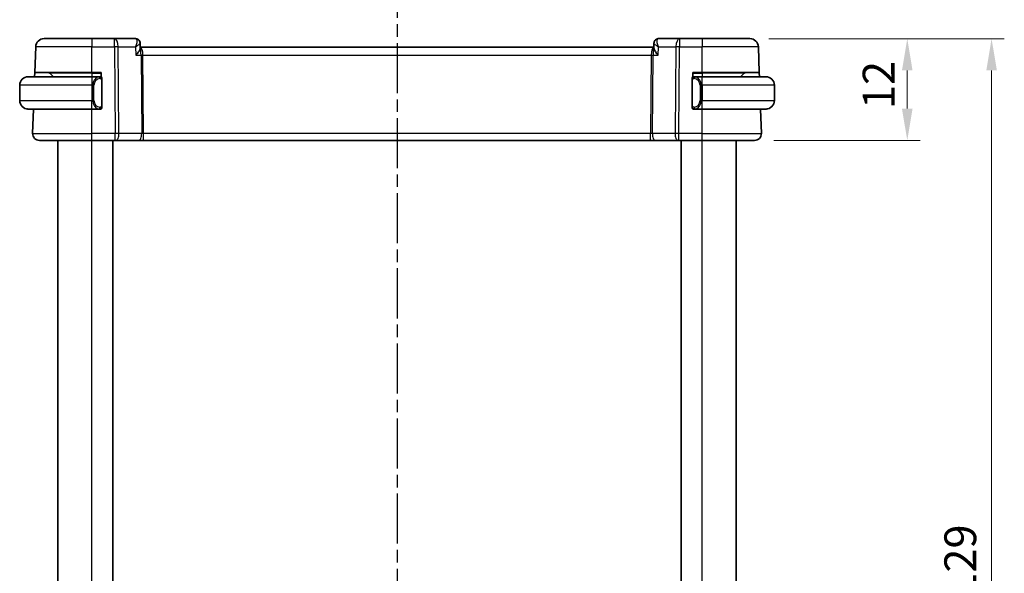
# Model space of a CAD drawing. Units: millimetres. Extents: x 22 to 2799, y 12 to 434.
# Drawn here: x 818 to 934, y 291 to 356 of the extents above; entities that cross this region are included whole.
import ezdxf

# ---------------------------------------------------------------- set-up
doc = ezdxf.new("R2010")
doc.units = ezdxf.units.MM
doc.linetypes.add('CHAIN', pattern=[0.3543, 0.2362, -0.0295, 0.0591, -0.0295])
for name, color, linetype, lineweight in [('Dimension (ISO)', 7, 'Continuous', 18), ('Section Line (ISO)', 7, 'CHAIN', 25), ('Visible (ISO)', 7, 'Continuous', 35), ('Visible Narrow (ISO)', 7, 'Continuous', 25)]:
    doc.layers.add(name, color=color, linetype=linetype, lineweight=lineweight)
doc.styles.add('Note Text (TK)', font='MS PGothic.ttf')
doc.dimstyles.new('Default - Method 1b (TK)', dxfattribs={"dimscale": 1.5, "dimtxt": 2.5, "dimasz": 2.5, "dimexe": 1, "dimexo": 1.5, "dimgap": 1, "dimtad": 1, "dimtoh": 1, "dimrnd": 1e-08, "dimdsep": 46, "dimtxsty": 'Note Text (TK)', "dimcen": 0.09, "dimdle": 5, "dimclrd": 100, "dimclre": 100, "dimclrt": 7, "dimadec": 1, "dimazin": 1, "dimtfac": 1, "dimtmove": 0, "dimatfit": 3, "dimfxl": 1, "dimtolj": 1, "dimlwd": -1, "dimlwe": -1, "dimarcsym": 0})

# ---------------------------------------------------------------- blocks, each defined once
blk = doc.blocks.new('2dTransSection1')
at = {"layer": 'Section Line (ISO)', "linetype": 'CHAIN', "ltscale": 16.660618}
blk.add_line((177.144, 241.448), (177.144, 143.1), dxfattribs=at)
blk = doc.blocks.new('*D46')
at = {"layer": 'Defpoints', "color": 0}
for p in [(903.83, 353.83), (922.39, 353.83), (904.39, 341.83)]:
    blk.add_point(p, dxfattribs=at)
at = {"layer": 'Dimension (ISO)', "color": 100}
for p, q in [((906.08, 353.83), (923.89, 353.83)), ((922.39, 345.58), (922.39, 350.08)), ((906.64, 341.83), (923.89, 341.83))]:
    blk.add_line(p, q, dxfattribs=at)
for points in [[(921.76, 350.08), (923.01, 350.08), (922.39, 353.83)], [(921.76, 345.58), (923.01, 345.58), (922.39, 341.83)]]:
    blk.add_solid(points, dxfattribs=at)
at = {"layer": 'Dimension (ISO)', "color": 7, "insert": (919.01, 345.53), "char_height": 3.75, "attachment_point": 4, "rotation": 90, "style": 'Note Text (TK)'}
blk.add_mtext('\\A1;12', dxfattribs=at)
blk = doc.blocks.new('*D47')
at = {"layer": 'Defpoints', "color": 0}
for p in [(903.83, 353.83), (903.83, 224.83), (932.33, 224.83)]:
    blk.add_point(p, dxfattribs=at)
at = {"layer": 'Dimension (ISO)', "color": 100}
for p, q in [((906.08, 353.83), (933.83, 353.83)), ((932.33, 350.08), (932.33, 228.58)), ((906.08, 224.83), (933.83, 224.83))]:
    blk.add_line(p, q, dxfattribs=at)
for points in [[(931.71, 350.08), (932.96, 350.08), (932.33, 353.83)], [(931.71, 228.58), (932.96, 228.58), (932.33, 224.83)]]:
    blk.add_solid(points, dxfattribs=at)
at = {"layer": 'Dimension (ISO)', "color": 7, "insert": (928.64, 282.92), "char_height": 3.75, "attachment_point": 4, "rotation": 90, "style": 'Note Text (TK)'}
blk.add_mtext('\\A1;※129', dxfattribs=at)

msp = doc.modelspace()

# ---------------------------------------------------------------- linework, layer by layer
at = {"layer": 'Visible (ISO)'}
for p, q in [((820.6011, 353.8338), (826.2164, 353.8338)), ((828.8895, 353.8338), (826.2164, 353.8338)), ((831.3815, 353.8338), (828.8895, 353.8338)), ((831.9183, 353.3056), (831.9408, 352.7439)), ((892.492, 352.7439), (892.5145, 353.3057)), ((895.5433, 353.8338), (893.0513, 353.8338)), ((898.2164, 353.8338), (895.5433, 353.8338)), ((898.2164, 353.8338), (903.8317, 353.8338)), ((819.4958, 349.8338), (819.6017, 352.8687)), ((892.4956, 352.8338), (831.9372, 352.8338)), ((904.937, 349.8338), (904.8311, 352.8687)), ((819.4783, 349.3338), (819.4958, 349.8338)), ((826.2164, 349.8338), (819.4958, 349.8338)), ((821.275, 349.7753), (821.7164, 349.3338)), ((826.2164, 349.8338), (827.3164, 349.8338)), ((827.3164, 349.8338), (827.3164, 349.307)), ((897.1164, 349.307), (897.1164, 349.8338)), ((897.1164, 349.8338), (898.2164, 349.8338)), ((904.937, 349.8338), (898.2164, 349.8338)), ((903.1578, 349.7753), (902.7164, 349.3338)), ((904.937, 349.8338), (904.9545, 349.3338)), ((818.7164, 349.3338), (826.2164, 349.3338)), ((827.12, 349.3338), (826.2164, 349.3338)), ((827.2164, 349.3338), (827.3164, 349.3338)), ((827.4164, 345.9081), (827.4164, 348.9596)), ((897.0164, 348.9596), (897.0164, 345.9081)), ((897.1164, 349.3338), (897.2164, 349.3338)), ((898.2164, 349.3338), (897.3104, 349.3338)), ((898.2164, 349.3338), (905.7164, 349.3338)), ((817.7164, 348.3338), (817.7164, 346.5338)), ((906.7164, 348.3338), (906.7164, 346.5338)), ((826.2164, 345.5338), (818.7164, 345.5338)), ((819.2453, 342.6617), (819.3456, 345.5338)), ((826.2164, 345.5338), (827.1224, 345.5338)), ((827.3164, 345.5338), (827.2164, 345.5338)), ((827.3164, 345.5606), (827.3164, 345.5338)), ((897.1164, 345.5338), (897.1164, 345.5606)), ((897.2164, 345.5338), (897.1164, 345.5338)), ((897.3129, 345.5338), (898.2164, 345.5338)), ((905.7164, 345.5338), (898.2164, 345.5338)), ((905.1875, 342.6617), (905.0872, 345.5338)), ((826.2164, 341.8338), (820.0448, 341.8338)), ((822.2164, 236.8338), (822.2164, 341.8338)), ((826.2164, 341.8338), (828.9737, 341.8338)), ((828.7164, 236.8338), (828.7164, 341.8338)), ((829.063, 341.8338), (828.9737, 341.8338)), ((829.063, 341.8338), (831.7465, 341.8338)), ((831.7465, 341.8338), (832.3275, 341.8338)), ((832.3275, 341.8338), (892.1053, 341.8338)), ((892.1053, 341.8338), (892.6863, 341.8338)), ((892.6863, 341.8338), (895.3698, 341.8338)), ((895.4592, 341.8338), (895.3698, 341.8338)), ((895.4592, 341.8338), (898.2164, 341.8338)), ((895.7164, 236.8338), (895.7164, 341.8338)), ((904.388, 341.8338), (898.2164, 341.8338)), ((902.2164, 236.8338), (902.2164, 341.8338))]:
    msp.add_line(p, q, dxfattribs=at)
for centre, radius, start, end in [((820.6011, 352.8338), 1, 90, 178), ((903.8317, 352.8338), 1, 2, 90), ((821.1336, 349.6338), 0.2, 45, 90), ((903.2992, 349.6338), 0.2, 90, 135), ((818.7164, 348.3338), 1, 90, 180), ((827.2164, 349.1338), 0.2, 45, 90), ((827.2164, 349.1338), 0.2, 0, 45), ((897.2164, 349.1338), 0.2, 135, 180), ((897.2164, 349.1338), 0.2, 90, 135), ((905.7164, 348.3338), 1, 0, 90), ((818.7164, 346.5338), 1, 180, 270), ((905.7164, 346.5338), 1, 270, 0), ((827.2164, 345.7338), 0.2, 270, 315), ((827.2164, 345.7338), 0.2, 315, 0), ((897.2164, 345.7338), 0.2, 180, 225), ((897.2164, 345.7338), 0.2, 225, 270), ((820.0448, 342.6338), 0.8, 178, 270), ((904.388, 342.6338), 0.8, 270, 2)]:
    msp.add_arc(centre, radius, start, end, dxfattribs=at)
for centre, major_axis, start_param, end_param in [((831.4051, 353.3233), (0.3315, 0.3743), 6.27279283, 6.27967754), ((893.0277, 353.3233), (-0.3315, 0.3743), 0.00350776, 0.01039248)]:
    msp.add_ellipse(centre, major_axis=major_axis, ratio=0.95394967, start_param=start_param, end_param=end_param, dxfattribs=at)
for points, knots in [([(831.3815, 353.8338), (831.4375, 353.8338), (831.4943, 353.8243), (831.6015, 353.7885), (831.653, 353.7615), (831.7118, 353.7184), (831.7251, 353.7076), (831.7377, 353.6964)], [0, 0, 0, 0, 0.0172886734, 0.0172886734, 0.0348060574, 0.0348060574, 0.0402154718, 0.0402154718, 0.0402154718, 0.0402154718]), ([(831.7362, 353.6899), (831.7838, 353.6461), (831.8247, 353.5936), (831.8853, 353.4805), (831.9057, 353.4181), (831.9162, 353.3406), (831.9176, 353.3246), (831.9183, 353.3088)], [0, 0, 0, 0, 0.0198493588, 0.0198493588, 0.039473611, 0.039473611, 0.0445738996, 0.0445738996, 0.0445738996, 0.0445738996]), ([(831.7377, 353.6964), (831.7812, 353.6579), (831.8184, 353.6115), (831.8758, 353.51), (831.8965, 353.4536), (831.9137, 353.3676), (831.9172, 353.3378), (831.9184, 353.3085)], [0.0000243347, 0.0000243347, 0.0000243347, 0.0000243347, 0.0178619167, 0.0178619167, 0.0358581602, 0.0358581602, 0.0452448005, 0.0452448005, 0.0452448005, 0.0452448005]), ([(892.5145, 353.3086), (892.5164, 353.3614), (892.5262, 353.416), (892.5622, 353.5217), (892.5896, 353.5738), (892.6451, 353.6474), (892.669, 353.6734), (892.6952, 353.6966)], [0, 0, 0, 0, 0.0168012966, 0.0168012966, 0.0343975965, 0.0343975965, 0.0452203005, 0.0452203005, 0.0452203005, 0.0452203005]), ([(892.6952, 353.6966), (892.7361, 353.7328), (892.7843, 353.7643), (892.8873, 353.8102), (892.9432, 353.8254), (893.0166, 353.8329), (893.034, 353.8338), (893.0513, 353.8338)], [0.000025321, 0.000025321, 0.000025321, 0.000025321, 0.0174855707, 0.0174855707, 0.034860845, 0.034860845, 0.0402151243, 0.0402151243, 0.0402151243, 0.0402151243]), ([(831.4239, 351.8687), (831.4249, 351.8698), (831.4258, 351.8709), (831.51, 351.9715), (831.5879, 352.0704), (831.7254, 352.2597), (831.7864, 352.3518), (831.8998, 352.5551), (831.9301, 352.6426), (831.9405, 352.7178), (831.9413, 352.7314), (831.9408, 352.7439)], [-0.000460346, -0.000460346, -0.000460346, -0.000460346, 0, 0, 0.04128088, 0.04128088, 0.082350153, 0.082350153, 0.139423966, 0.139423966, 0.153082905, 0.153082905, 0.153082905, 0.153082905]), ([(893.0089, 351.8687), (893.0079, 351.8698), (893.007, 351.8709), (892.9228, 351.9715), (892.845, 352.0703), (892.7075, 352.2595), (892.6466, 352.3516), (892.5331, 352.5549), (892.5027, 352.6424), (892.4923, 352.7177), (892.4915, 352.7314), (892.492, 352.7439)], [-0.134541516, -0.134541516, -0.134541516, -0.134541516, -0.134208695, -0.134208695, -0.104378877, -0.104378877, -0.074701856, -0.074701856, -0.033413181, -0.033413181, -0.023495729, -0.023495729, -0.023495729, -0.023495729]), ([(818.7164, 349.3338), (818.7151, 349.3338), (818.7129, 349.3338), (818.7101, 349.3338), (818.7039, 349.3338), (818.6948, 349.3337), (818.6841, 349.3333), (818.6762, 349.3331), (818.6674, 349.3327), (818.6584, 349.3321), (818.6499, 349.3317), (818.6413, 349.331), (818.6331, 349.3304), (818.6241, 349.3296), (818.6156, 349.3288), (818.6082, 349.328), (818.596, 349.3266), (818.5868, 349.3254), (818.5835, 349.325)], [0.000000144, 0.000000144, 0.000000144, 0.000000144, 0.094244623, 0.094244623, 0.094244623, 0.296084967, 0.296084967, 0.296084967, 0.446134625, 0.446134625, 0.446134625, 0.588438527, 0.588438527, 0.588438527, 0.744229367, 0.744229367, 0.744229367, 1, 1, 1, 1]), ([(827.149, 349.3338), (827.1436, 349.3338), (827.1387, 349.3338), (827.1343, 349.3338), (827.1292, 349.3338), (827.125, 349.3339), (827.1224, 349.3338)], [0.741726882, 0.741726882, 0.741726882, 0.741726882, 0.860546319, 0.860546319, 0.860546319, 1, 1, 1, 1]), ([(827.2164, 349.3338), (827.216, 349.3338), (827.2153, 349.3338), (827.2122, 349.3338), (827.2101, 349.3338), (827.2074, 349.3338), (827.2041, 349.3338), (827.2013, 349.3338), (827.1979, 349.3338), (827.194, 349.3338), (827.1902, 349.3338), (827.1858, 349.3338), (827.181, 349.3338), (827.1761, 349.3338), (827.1708, 349.3338), (827.1656, 349.3338), (827.1599, 349.3338), (827.1542, 349.3338), (827.149, 349.3338)], [0, 0, 0, 0, 0.19035453, 0.19035453, 0.19035453, 0.313863222, 0.313863222, 0.313863222, 0.421406083, 0.421406083, 0.421406083, 0.523967972, 0.523967972, 0.523967972, 0.628134753, 0.628134753, 0.628134753, 0.741726882, 0.741726882, 0.741726882, 0.741726882]), ([(827.4164, 349.0875), (827.4164, 349.0934), (827.4164, 349.0989), (827.4164, 349.1038), (827.4164, 349.1087), (827.4164, 349.1131), (827.4164, 349.1168), (827.4164, 349.1205), (827.4164, 349.1235), (827.4164, 349.1259), (827.4164, 349.1283), (827.4164, 349.13), (827.4164, 349.1312), (827.4164, 349.1315), (827.4164, 349.1318), (827.4164, 349.132), (827.4164, 349.1327), (827.4164, 349.1332), (827.4164, 349.1335), (827.4164, 349.1338), (827.4164, 349.1338), (827.4164, 349.1338)], [0.5, 0.5, 0.5, 0.5, 0.58502424, 0.58502424, 0.58502424, 0.669471814, 0.669471814, 0.669471814, 0.753247815, 0.753247815, 0.753247815, 0.836265221, 0.836265221, 0.836265221, 0.854434967, 0.854434967, 0.854434967, 0.91835525, 0.91835525, 0.91835525, 1, 1, 1, 1]), ([(827.4164, 348.9596), (827.4164, 348.9654), (827.4164, 348.9712), (827.4164, 348.9773), (827.4164, 348.9832), (827.4164, 348.9894), (827.4164, 348.9958), (827.4164, 349.0021), (827.4164, 349.0086), (827.4164, 349.0152), (827.4164, 349.0218), (827.4164, 349.0284), (827.4164, 349.0348), (827.4164, 349.0413), (827.4164, 349.0477), (827.4164, 349.0538), (827.4164, 349.06), (827.4164, 349.0659), (827.4164, 349.0715), (827.4164, 349.0772), (827.4164, 349.0825), (827.4164, 349.0875)], [0, 0, 0, 0, 0.071870675, 0.071870675, 0.071870675, 0.142502949, 0.142502949, 0.142502949, 0.212568705, 0.212568705, 0.212568705, 0.282687692, 0.282687692, 0.282687692, 0.353484447, 0.353484447, 0.353484447, 0.42564648, 0.42564648, 0.42564648, 0.5, 0.5, 0.5, 0.5]), ([(897.0164, 349.1338), (897.0164, 349.1338), (897.0164, 349.1338), (897.0164, 349.1332), (897.0164, 349.1326), (897.0164, 349.1314), (897.0164, 349.1294), (897.0164, 349.1274), (897.0164, 349.1245), (897.0164, 349.1208), (897.0164, 349.117), (897.0164, 349.1123), (897.0164, 349.1069), (897.0164, 349.1013), (897.0164, 349.0948), (897.0164, 349.0879)], [0, 0, 0, 0, 0.100267749, 0.100267749, 0.100267749, 0.198470645, 0.198470645, 0.198470645, 0.296516219, 0.296516219, 0.296516219, 0.396280778, 0.396280778, 0.396280778, 0.5, 0.5, 0.5, 0.5]), ([(897.0164, 349.0879), (897.0164, 349.0761), (897.0164, 349.0621), (897.0164, 349.0474), (897.0164, 349.033), (897.0164, 349.0178), (897.0164, 349.0027), (897.0164, 349.0009), (897.0164, 348.9991), (897.0164, 348.9973), (897.0164, 348.9843), (897.0164, 348.9716), (897.0164, 348.9596)], [0.5, 0.5, 0.5, 0.5, 0.669989404, 0.669989404, 0.669989404, 0.836566079, 0.836566079, 0.836566079, 0.856225759, 0.856225759, 0.856225759, 1, 1, 1, 1]), ([(897.2838, 349.3338), (897.2776, 349.3338), (897.2708, 349.3338), (897.264, 349.3338), (897.2578, 349.3338), (897.2516, 349.3338), (897.2463, 349.3338), (897.2408, 349.3338), (897.2363, 349.3338), (897.2325, 349.3338), (897.2281, 349.3338), (897.2248, 349.3338), (897.2221, 349.3338), (897.2179, 349.3338), (897.217, 349.3338), (897.2164, 349.3338)], [0.258273118, 0.258273118, 0.258273118, 0.258273118, 0.393143911, 0.393143911, 0.393143911, 0.516901466, 0.516901466, 0.516901466, 0.642015716, 0.642015716, 0.642015716, 0.782669876, 0.782669876, 0.782669876, 1, 1, 1, 1]), ([(897.3104, 349.3338), (897.309, 349.3338), (897.307, 349.3338), (897.3046, 349.3338), (897.2992, 349.3338), (897.292, 349.3338), (897.2838, 349.3338)], [0.000000157, 0.000000157, 0.000000157, 0.000000157, 0.07789573, 0.07789573, 0.07789573, 0.258273118, 0.258273118, 0.258273118, 0.258273118]), ([(905.8493, 349.325), (905.8452, 349.3255), (905.8317, 349.3273), (905.8147, 349.329), (905.8039, 349.3301), (905.7917, 349.3311), (905.7795, 349.3318), (905.7668, 349.3326), (905.7542, 349.3332), (905.7435, 349.3335), (905.7435, 349.3335), (905.7435, 349.3335), (905.7435, 349.3335)], [0, 0, 0, 0, 0.321582765, 0.321582765, 0.321582765, 0.525512327, 0.525512327, 0.525512327, 0.737362227, 0.737362227, 0.737362227, 0.737908389, 0.737908389, 0.737908389, 0.737908389]), ([(818.5835, 345.5427), (818.5876, 345.5421), (818.6011, 345.5404), (818.6181, 345.5387), (818.6289, 345.5376), (818.6411, 345.5366), (818.6533, 345.5358), (818.666, 345.535), (818.6786, 345.5345), (818.6893, 345.5342), (818.6893, 345.5342), (818.6893, 345.5342), (818.6894, 345.5342)], [0, 0, 0, 0, 0.321582765, 0.321582765, 0.321582765, 0.525512327, 0.525512327, 0.525512327, 0.737362227, 0.737362227, 0.737362227, 0.737908432, 0.737908432, 0.737908432, 0.737908432]), ([(827.1224, 345.5339), (827.1238, 345.5338), (827.1258, 345.5338), (827.1282, 345.5338), (827.1336, 345.5338), (827.1408, 345.5338), (827.149, 345.5338)], [0.000000157, 0.000000157, 0.000000157, 0.000000157, 0.07789573, 0.07789573, 0.07789573, 0.258273118, 0.258273118, 0.258273118, 0.258273118]), ([(827.149, 345.5338), (827.1552, 345.5338), (827.162, 345.5338), (827.1688, 345.5338), (827.175, 345.5338), (827.1812, 345.5338), (827.1865, 345.5338), (827.192, 345.5338), (827.1965, 345.5338), (827.2004, 345.5338), (827.2047, 345.5338), (827.208, 345.5338), (827.2107, 345.5338), (827.2149, 345.5338), (827.2158, 345.5338), (827.2164, 345.5338)], [0.258273118, 0.258273118, 0.258273118, 0.258273118, 0.393143911, 0.393143911, 0.393143911, 0.516901466, 0.516901466, 0.516901466, 0.642015716, 0.642015716, 0.642015716, 0.782669876, 0.782669876, 0.782669876, 1, 1, 1, 1]), ([(827.4164, 345.7798), (827.4164, 345.7916), (827.4164, 345.8056), (827.4164, 345.8203), (827.4164, 345.8347), (827.4164, 345.8498), (827.4164, 345.865), (827.4164, 345.8668), (827.4164, 345.8685), (827.4164, 345.8703), (827.4164, 345.8834), (827.4164, 345.8961), (827.4164, 345.9081)], [0.5, 0.5, 0.5, 0.5, 0.669989404, 0.669989404, 0.669989404, 0.836566079, 0.836566079, 0.836566079, 0.856225759, 0.856225759, 0.856225759, 1, 1, 1, 1]), ([(827.4164, 345.7338), (827.4164, 345.7338), (827.4164, 345.7339), (827.4164, 345.7345), (827.4164, 345.7351), (827.4164, 345.7363), (827.4164, 345.7383), (827.4164, 345.7403), (827.4164, 345.7432), (827.4164, 345.7469), (827.4164, 345.7507), (827.4164, 345.7553), (827.4164, 345.7607), (827.4164, 345.7664), (827.4164, 345.7728), (827.4164, 345.7798)], [0, 0, 0, 0, 0.100267749, 0.100267749, 0.100267749, 0.198470645, 0.198470645, 0.198470645, 0.296516219, 0.296516219, 0.296516219, 0.396280778, 0.396280778, 0.396280778, 0.5, 0.5, 0.5, 0.5]), ([(897.0164, 345.9081), (897.0164, 345.9023), (897.0164, 345.8965), (897.0164, 345.8904), (897.0164, 345.8844), (897.0164, 345.8782), (897.0164, 345.8718), (897.0164, 345.8655), (897.0164, 345.859), (897.0164, 345.8525), (897.0164, 345.8459), (897.0164, 345.8393), (897.0164, 345.8328), (897.0164, 345.8263), (897.0164, 345.82), (897.0164, 345.8139), (897.0164, 345.8077), (897.0164, 345.8018), (897.0164, 345.7962), (897.0164, 345.7905), (897.0164, 345.7851), (897.0164, 345.7802)], [0, 0, 0, 0, 0.071870675, 0.071870675, 0.071870675, 0.142502949, 0.142502949, 0.142502949, 0.212568705, 0.212568705, 0.212568705, 0.282687692, 0.282687692, 0.282687692, 0.353484447, 0.353484447, 0.353484447, 0.42564648, 0.42564648, 0.42564648, 0.5, 0.5, 0.5, 0.5]), ([(897.0164, 345.7802), (897.0164, 345.7743), (897.0164, 345.7688), (897.0164, 345.7639), (897.0164, 345.759), (897.0164, 345.7546), (897.0164, 345.7509), (897.0164, 345.7472), (897.0164, 345.7441), (897.0164, 345.7417), (897.0164, 345.7394), (897.0164, 345.7376), (897.0164, 345.7364), (897.0164, 345.7362), (897.0164, 345.7359), (897.0164, 345.7357), (897.0164, 345.7349), (897.0164, 345.7344), (897.0164, 345.7342), (897.0164, 345.7338), (897.0164, 345.7338), (897.0164, 345.7338)], [0.5, 0.5, 0.5, 0.5, 0.58502424, 0.58502424, 0.58502424, 0.669471814, 0.669471814, 0.669471814, 0.753247815, 0.753247815, 0.753247815, 0.836265221, 0.836265221, 0.836265221, 0.854434967, 0.854434967, 0.854434967, 0.91835525, 0.91835525, 0.91835525, 1, 1, 1, 1]), ([(897.2164, 345.5338), (897.2168, 345.5338), (897.2175, 345.5338), (897.2206, 345.5338), (897.2227, 345.5338), (897.2254, 345.5338), (897.2287, 345.5338), (897.2315, 345.5338), (897.2349, 345.5338), (897.2388, 345.5338), (897.2426, 345.5338), (897.247, 345.5338), (897.2518, 345.5338), (897.2567, 345.5338), (897.262, 345.5338), (897.2672, 345.5338), (897.2729, 345.5338), (897.2786, 345.5338), (897.2838, 345.5338)], [0, 0, 0, 0, 0.19035453, 0.19035453, 0.19035453, 0.313863222, 0.313863222, 0.313863222, 0.421406083, 0.421406083, 0.421406083, 0.523967972, 0.523967972, 0.523967972, 0.628134753, 0.628134753, 0.628134753, 0.741726882, 0.741726882, 0.741726882, 0.741726882]), ([(897.2838, 345.5338), (897.2892, 345.5338), (897.2941, 345.5338), (897.2985, 345.5338), (897.3036, 345.5338), (897.3078, 345.5338), (897.3104, 345.5338)], [0.741726882, 0.741726882, 0.741726882, 0.741726882, 0.860546319, 0.860546319, 0.860546319, 1, 1, 1, 1]), ([(905.7164, 345.5338), (905.7177, 345.5338), (905.7199, 345.5338), (905.7228, 345.5338), (905.7289, 345.5339), (905.738, 345.534), (905.7487, 345.5344), (905.7566, 345.5346), (905.7654, 345.535), (905.7744, 345.5355), (905.7829, 345.536), (905.7915, 345.5366), (905.7997, 345.5373), (905.8087, 345.5381), (905.8172, 345.5389), (905.8246, 345.5397), (905.8368, 345.541), (905.846, 345.5423), (905.8493, 345.5427)], [0.000000144, 0.000000144, 0.000000144, 0.000000144, 0.094244623, 0.094244623, 0.094244623, 0.296084967, 0.296084967, 0.296084967, 0.446134625, 0.446134625, 0.446134625, 0.588438527, 0.588438527, 0.588438527, 0.744229367, 0.744229367, 0.744229367, 1, 1, 1, 1])]:
    msp.add_open_spline(points, degree=3, knots=knots, dxfattribs=at)
for points in [[(831.9183, 353.3088), (831.9183, 353.3088), (831.9183, 353.3089), (831.9183, 353.3089)], [(892.5145, 353.3088), (892.5145, 353.309), (892.5146, 353.3091), (892.5146, 353.3093)]]:
    msp.add_open_spline(points, degree=3, dxfattribs=at)
at = {"layer": 'Visible Narrow (ISO)'}
for p, q in [((826.2164, 353.8338), (826.2164, 352.8687)), ((828.8895, 352.8687), (828.8895, 353.8338)), ((831.8958, 353.2529), (831.8958, 353.253)), ((892.537, 353.2528), (892.537, 353.2531)), ((895.5433, 353.8338), (895.5433, 352.8687)), ((898.2164, 353.8338), (898.2164, 352.8687)), ((826.2164, 352.8687), (819.6017, 352.8687)), ((826.2164, 352.8687), (828.8895, 352.8687)), ((826.2164, 349.8338), (826.2164, 352.8687)), ((828.8895, 352.8687), (828.9737, 342.6617)), ((829.3365, 352.8687), (831.3838, 352.8687)), ((829.4206, 342.6617), (829.3365, 352.8687)), ((831.3838, 352.8687), (831.4239, 351.8687)), ((831.4239, 351.8687), (832.0282, 351.8687)), ((832.0282, 351.8687), (832.1041, 342.6617)), ((832.2006, 352.3513), (832.2008, 352.3513)), ((832.2516, 351.8687), (892.1812, 351.8687)), ((832.3275, 342.6617), (832.2516, 351.8687)), ((892.1812, 351.8687), (892.1053, 342.6617)), ((892.232, 352.3513), (892.2322, 352.3513)), ((892.3287, 342.6617), (892.4046, 351.8687)), ((892.4046, 351.8687), (893.0089, 351.8687)), ((893.0089, 351.8687), (893.049, 352.8687)), ((893.049, 352.8687), (895.0964, 352.8687)), ((895.0964, 352.8687), (895.0122, 342.6617)), ((895.4592, 342.6617), (895.5433, 352.8687)), ((895.5433, 352.8687), (898.2164, 352.8687)), ((904.8311, 352.8687), (898.2164, 352.8687)), ((898.2164, 349.8338), (898.2164, 352.8687)), ((826.2164, 349.7753), (821.275, 349.7753)), ((826.2164, 349.7753), (826.2164, 349.8338)), ((826.2164, 349.7753), (827.3164, 349.7753)), ((826.2164, 349.7753), (826.2164, 349.3338)), ((897.1164, 349.7753), (898.2164, 349.7753)), ((898.2164, 349.7753), (898.2164, 349.8338)), ((903.1578, 349.7753), (898.2164, 349.7753)), ((898.2164, 349.7753), (898.2164, 349.3338)), ((826.2164, 349.3338), (826.2164, 348.3338)), ((827.3578, 348.9596), (827.4012, 348.9596)), ((827.3578, 348.9596), (827.3578, 345.9081)), ((827.4012, 348.9596), (827.4164, 348.9596)), ((897.0164, 348.9596), (897.0316, 348.9596)), ((897.0316, 348.9596), (897.075, 348.9596)), ((897.075, 345.9081), (897.075, 348.9596)), ((898.2164, 348.3338), (898.2164, 349.3338)), ((826.2164, 348.3338), (817.7164, 348.3338)), ((826.2164, 348.3338), (826.3336, 348.3338)), ((826.2164, 348.3338), (826.2164, 346.5338)), ((826.3336, 348.3338), (826.475, 348.3338)), ((826.3336, 348.3338), (826.3336, 346.5338)), ((826.475, 346.5338), (826.475, 348.3338)), ((898.0992, 348.3338), (897.9578, 348.3338)), ((897.9578, 348.3338), (897.9578, 346.5338)), ((898.0992, 346.5338), (898.0992, 348.3338)), ((898.0992, 348.3338), (898.2164, 348.3338)), ((898.2164, 348.3338), (898.2164, 346.5338)), ((906.7164, 348.3338), (898.2164, 348.3338)), ((817.7164, 346.5338), (826.2164, 346.5338)), ((826.3336, 346.5338), (826.2164, 346.5338)), ((826.2164, 345.5338), (826.2164, 346.5338)), ((826.3336, 346.5338), (826.475, 346.5338)), ((898.0992, 346.5338), (897.9578, 346.5338)), ((898.2164, 346.5338), (898.0992, 346.5338)), ((898.2164, 345.5338), (898.2164, 346.5338)), ((898.2164, 346.5338), (906.7164, 346.5338)), ((826.2164, 342.6617), (826.2164, 345.5338)), ((827.4012, 345.9081), (827.3578, 345.9081)), ((827.4164, 345.9081), (827.4012, 345.9081)), ((897.0316, 345.9081), (897.0164, 345.9081)), ((897.075, 345.9081), (897.0316, 345.9081)), ((898.2164, 342.6617), (898.2164, 345.5338)), ((819.2453, 342.6617), (826.2164, 342.6617)), ((826.2164, 341.8338), (826.2164, 342.6617)), ((828.9737, 342.6617), (826.2164, 342.6617)), ((828.9737, 341.8338), (828.9737, 342.6617)), ((832.1041, 342.6617), (829.4206, 342.6617)), ((832.3275, 341.8338), (832.3275, 342.6617)), ((892.1053, 342.6617), (832.3275, 342.6617)), ((892.1053, 341.8338), (892.1053, 342.6617)), ((895.0122, 342.6617), (892.3287, 342.6617)), ((895.4592, 341.8338), (895.4592, 342.6617)), ((898.2164, 342.6617), (895.4592, 342.6617)), ((898.2164, 341.8338), (898.2164, 342.6617)), ((898.2164, 342.6617), (905.1875, 342.6617)), ((826.2164, 236.8338), (826.2164, 341.8338)), ((898.2164, 236.8338), (898.2164, 341.8338))]:
    msp.add_line(p, q, dxfattribs=at)
for centre, start, end in [((827.275, 348.3338), 97.635382, 180), ((897.1578, 348.3338), 0, 82.364618), ((827.275, 346.5338), 180, 262.364618), ((897.1578, 346.5338), 277.635382, 0)]:
    msp.add_arc(centre, 0.8, start, end, dxfattribs=at)
for centre, major_axis, ratio, start_param, end_param in [((828.8895, 352.8338), (0, 1), 0.4472136, 4.74729557, 6.28318531), ((831.4022, 352.8196), (-0.0233, 1.0142), 0.33468724, 6.07137233, 6.27546459), ((831.4051, 353.3233), (0.3315, 0.3743), 0.95394967, 6.27967755, 6.93758339), ((831.3815, 353.3338), (0, 0.5), 0.97532482, 5.75190322, 5.81448853), ((831.4051, 353.3233), (0.3315, 0.3743), 0.95394967, 5.9120355, 6.27967754), ((893.0277, 353.3233), (-0.3315, 0.3743), 0.95394967, 0.01039248, 0.0460421), ((893.0277, 353.3233), (-0.3315, 0.3743), 0.95394967, 5.62878723, 6.28619506), ((893.0306, 352.8196), (0.0233, 1.0142), 0.33468724, 0.00772071, 0.21181298), ((895.5433, 352.8338), (0, 1), 0.4472136, 0, 1.53588974), ((828.8895, 352.8338), (1, 0.0082), 0.03489831, 1.10714864, 1.57050864), ((831.8978, 351.8338), (0, 1), 0.35410197, 4.74729557, 6.17082451), ((831.8978, 351.8338), (0, -1), 0.13049517, 1.60570291, 2.81764254), ((832.2516, 351.8862), (0.5, 0.0041), 0.03489831, 4.24874129, 4.71210129), ((892.5351, 351.8338), (0, -1), 0.35410197, 3.2539535, 4.6774824), ((892.1812, 351.8862), (0.5, -0.0041), 0.03489831, 4.71267667, 5.17603667), ((892.5351, 351.8338), (0, 1), 0.13049517, 0.32395032, 1.53588974), ((895.5433, 352.8338), (1, -0.0082), 0.03489831, 1.57108402, 2.03444402), ((827.1336, 348.3338), (0, -1), 0.8, 3.27485521, 4.71238898), ((827.0273, 349.1267), (-0.0266, 0.1982), 0.70395113, 5.35665069, 6.09500337), ((827.0273, 349.1267), (-0.0266, 0.1982), 0.70395113, 4.61829801, 5.35665069), ((897.4055, 349.1267), (-0.0266, -0.1982), 0.70395113, 4.06812727, 4.80647995), ((897.4055, 349.1267), (0.0266, 0.1982), 0.70395113, 0.18818194, 0.92653461), ((897.2992, 348.3338), (0, 1), 0.8, 4.71238898, 6.14992275), ((827.1336, 346.5338), (0, -1), 0.8, 4.71238898, 6.14992275), ((897.2992, 346.5338), (0, 1), 0.8, 3.27485521, 4.71238898), ((827.0273, 345.7409), (-0.0266, -0.1982), 0.70395113, 0.18818194, 0.92653461), ((827.0273, 345.7409), (0.0266, 0.1982), 0.70395113, 4.06812727, 4.80647995), ((897.4055, 345.7409), (0.0266, -0.1982), 0.70395113, 4.61829801, 5.35665069), ((897.4055, 345.7409), (0.0266, -0.1982), 0.70395113, 5.35665069, 6.09500337), ((828.9736, 342.6338), (-1, -0.0066), 0.02791857, 4.24878735, 4.71214736), ((829.063, 342.6338), (0, -0.8), 0.4472136, 0, 1.60570291), ((831.7465, 342.6338), (0, -0.8), 0.4472136, 0, 1.60570291), ((832.3279, 342.6338), (-0.5001, 0.0066), 0.05581158, 4.71387665, 5.17723665), ((892.1049, 342.6338), (-0.5001, -0.0066), 0.05581158, 4.24754131, 4.71090131), ((892.6863, 342.6338), (0, -0.8), 0.4472136, 4.6774824, 6.28318531), ((895.3698, 342.6338), (0, -0.8), 0.4472136, 4.6774824, 6.28318531), ((895.4592, 342.6338), (-1, 0.0066), 0.02791857, 4.7126306, 5.17599061)]:
    msp.add_ellipse(centre, major_axis=major_axis, ratio=ratio, start_param=start_param, end_param=end_param, dxfattribs=at)
for points, knots in [([(831.4507, 353.8128), (831.5218, 353.7694), (831.5507, 353.6634), (831.5496, 353.5361), (831.5491, 353.4725), (831.5413, 353.4039), (831.5279, 353.332), (831.5007, 353.1863), (831.4502, 353.027), (831.3838, 352.8687)], [0, 0, 0, 0, 0.0327364202, 0.0327364202, 0.0327364202, 0.0491046303, 0.0491046303, 0.0491046303, 0.0822498478, 0.0822498478, 0.0822498478, 0.0822498478]), ([(831.3838, 352.8687), (831.5222, 352.95), (831.6453, 353.031), (831.7403, 353.1045), (831.7733, 353.13), (831.8028, 353.1546), (831.828, 353.178), (831.8386, 353.1878), (831.8485, 353.1975), (831.8575, 353.2069), (831.8963, 353.2475), (831.9194, 353.2833), (831.9183, 353.3088)], [-0.0822498478, -0.0822498478, -0.0822498478, -0.0822498478, -0.0491046303, -0.0491046303, -0.0491046303, -0.0375989718, -0.0375989718, -0.0375989718, -0.0327364202, -0.0327364202, -0.0327364202, -0.011734709, -0.011734709, -0.011734709, -0.011734709]), ([(892.5145, 353.3086), (892.5136, 353.2832), (892.555, 353.2196), (892.7263, 353.0715), (892.9076, 352.952), (893.0456, 352.8707), (893.0473, 352.8697), (893.049, 352.8687)], [-0.0700459868, -0.0700459868, -0.0700459868, -0.0700459868, -0.0491046303, -0.0327364202, 0, 0, 0.0004087973, 0.0004087973, 0.0004087973, 0.0004087973]), ([(893.049, 352.8687), (893.0482, 352.8707), (893.0474, 352.8726), (892.9814, 353.031), (892.9077, 353.2654), (892.8682, 353.6102), (892.911, 353.7694), (892.9821, 353.8128)], [-0.0004087973, -0.0004087973, -0.0004087973, -0.0004087973, 0, 0, 0.0327364202, 0.0491046303, 0.0818410505, 0.0818410505, 0.0818410505, 0.0818410505]), ([(827.1224, 349.3338), (827.1215, 349.3338), (827.1202, 349.3338), (827.1184, 349.3338), (827.1144, 349.3338), (827.1082, 349.3337), (827.1009, 349.3333), (827.0955, 349.3331), (827.0895, 349.3327), (827.0832, 349.3321), (827.0772, 349.3317), (827.071, 349.331), (827.0649, 349.3304), (827.0583, 349.3296), (827.0518, 349.3288), (827.0462, 349.328), (827.037, 349.3266), (827.0299, 349.3254), (827.0273, 349.325)], [0.000000144, 0.000000144, 0.000000144, 0.000000144, 0.094244623, 0.094244623, 0.094244623, 0.296084967, 0.296084967, 0.296084967, 0.446134624, 0.446134624, 0.446134624, 0.588438527, 0.588438527, 0.588438527, 0.744229366, 0.744229366, 0.744229366, 1, 1, 1, 1]), ([(827.1687, 349.1267), (827.1743, 349.1275), (827.18, 349.1282), (827.186, 349.1288), (827.1919, 349.1293), (827.1982, 349.1296), (827.2047, 349.1295), (827.2113, 349.1295), (827.2181, 349.1291), (827.2251, 349.1282), (827.2321, 349.1274), (827.2392, 349.1262), (827.2463, 349.1246), (827.2533, 349.123), (827.2603, 349.1209), (827.267, 349.1184), (827.2738, 349.1159), (827.2802, 349.113), (827.2864, 349.1096), (827.2927, 349.1062), (827.2986, 349.1023), (827.3043, 349.0979)], [0, 0, 0, 0, 0.071275003, 0.071275003, 0.071275003, 0.142460654, 0.142460654, 0.142460654, 0.213640744, 0.213640744, 0.213640744, 0.284898994, 0.284898994, 0.284898994, 0.356320054, 0.356320054, 0.356320054, 0.427990515, 0.427990515, 0.427990515, 0.5, 0.5, 0.5, 0.5]), ([(827.3043, 349.0979), (827.3099, 349.0936), (827.3153, 349.0887), (827.3203, 349.0834), (827.3253, 349.0782), (827.3299, 349.0725), (827.334, 349.0665), (827.338, 349.0605), (827.3416, 349.0541), (827.3446, 349.0476), (827.3476, 349.0409), (827.35, 349.0341), (827.3518, 349.0273), (827.3535, 349.021), (827.3547, 349.0148), (827.3556, 349.0082), (827.3567, 349.0003), (827.3573, 348.9917), (827.3576, 348.9831), (827.3578, 348.9753), (827.3578, 348.9676), (827.3578, 348.9596)], [0.5, 0.5, 0.5, 0.5, 0.571724472, 0.571724472, 0.571724472, 0.6426242, 0.6426242, 0.6426242, 0.713360208, 0.713360208, 0.713360208, 0.784578216, 0.784578216, 0.784578216, 0.850494029, 0.850494029, 0.850494029, 0.928795564, 0.928795564, 0.928795564, 1, 1, 1, 1]), ([(897.075, 348.9596), (897.075, 348.9777), (897.0751, 348.9963), (897.078, 349.0136), (897.0808, 349.0307), (897.0864, 349.0466), (897.0947, 349.0606), (897.1036, 349.0755), (897.1155, 349.0883), (897.1281, 349.0979)], [0, 0, 0, 0, 0.164645555, 0.164645555, 0.164645555, 0.326856301, 0.326856301, 0.326856301, 0.5, 0.5, 0.5, 0.5]), ([(897.1281, 349.0979), (897.136, 349.104), (897.1447, 349.1092), (897.154, 349.1136), (897.1631, 349.1179), (897.1728, 349.1214), (897.183, 349.124), (897.1925, 349.1264), (897.2021, 349.128), (897.2115, 349.1289), (897.221, 349.1297), (897.2302, 349.1297), (897.239, 349.1293), (897.2478, 349.1288), (897.2562, 349.1278), (897.2641, 349.1267)], [0.5, 0.5, 0.5, 0.5, 0.605247725, 0.605247725, 0.605247725, 0.707891002, 0.707891002, 0.707891002, 0.804148575, 0.804148575, 0.804148575, 0.902074288, 0.902074288, 0.902074288, 1, 1, 1, 1]), ([(897.4055, 349.325), (897.4023, 349.3255), (897.3918, 349.3273), (897.3791, 349.329), (897.371, 349.3301), (897.3619, 349.3311), (897.3532, 349.3318), (897.3442, 349.3326), (897.3356, 349.3332), (897.3283, 349.3335), (897.3194, 349.3338), (897.3127, 349.3338), (897.3104, 349.3338)], [0, 0, 0, 0, 0.32158276, 0.32158276, 0.32158276, 0.52551233, 0.52551233, 0.52551233, 0.73736223, 0.73736223, 0.73736223, 1, 1, 1, 1]), ([(827.0273, 345.5427), (827.0306, 345.5421), (827.041, 345.5404), (827.0537, 345.5387), (827.0618, 345.5376), (827.0709, 345.5366), (827.0796, 345.5358), (827.0886, 345.535), (827.0973, 345.5345), (827.1045, 345.5342), (827.1134, 345.5339), (827.1201, 345.5339), (827.1224, 345.5339)], [0, 0, 0, 0, 0.32158276, 0.32158276, 0.32158276, 0.52551233, 0.52551233, 0.52551233, 0.73736223, 0.73736223, 0.73736223, 1, 1, 1, 1]), ([(827.3047, 345.7698), (827.2968, 345.7637), (827.2881, 345.7585), (827.2788, 345.7541), (827.2697, 345.7498), (827.26, 345.7463), (827.2498, 345.7437), (827.2403, 345.7412), (827.2307, 345.7396), (827.2213, 345.7388), (827.2118, 345.738), (827.2026, 345.7379), (827.1938, 345.7384), (827.185, 345.7389), (827.1766, 345.7399), (827.1687, 345.7409)], [0.5, 0.5, 0.5, 0.5, 0.605247725, 0.605247725, 0.605247725, 0.707891002, 0.707891002, 0.707891002, 0.804148575, 0.804148575, 0.804148575, 0.902074288, 0.902074288, 0.902074288, 1, 1, 1, 1]), ([(827.3578, 345.9081), (827.3578, 345.89), (827.3577, 345.8714), (827.3548, 345.854), (827.352, 345.8369), (827.3464, 345.8211), (827.3381, 345.8071), (827.3292, 345.7921), (827.3173, 345.7793), (827.3047, 345.7698)], [0, 0, 0, 0, 0.164645555, 0.164645555, 0.164645555, 0.326856301, 0.326856301, 0.326856301, 0.5, 0.5, 0.5, 0.5]), ([(897.1285, 345.7697), (897.1229, 345.7741), (897.1175, 345.7789), (897.1125, 345.7842), (897.1075, 345.7895), (897.1029, 345.7952), (897.0989, 345.8012), (897.0948, 345.8072), (897.0912, 345.8135), (897.0882, 345.8201), (897.0852, 345.8267), (897.0828, 345.8336), (897.081, 345.8404), (897.0793, 345.8466), (897.0781, 345.8529), (897.0772, 345.8595), (897.0761, 345.8673), (897.0755, 345.876), (897.0752, 345.8846), (897.075, 345.8924), (897.075, 345.9001), (897.075, 345.9081)], [0.5, 0.5, 0.5, 0.5, 0.571724472, 0.571724472, 0.571724472, 0.6426242, 0.6426242, 0.6426242, 0.713360208, 0.713360208, 0.713360208, 0.784578216, 0.784578216, 0.784578216, 0.850494029, 0.850494029, 0.850494029, 0.928795564, 0.928795564, 0.928795564, 1, 1, 1, 1]), ([(897.2641, 345.7409), (897.2585, 345.7402), (897.2528, 345.7394), (897.2469, 345.7389), (897.2409, 345.7384), (897.2346, 345.7381), (897.2281, 345.7381), (897.2215, 345.7382), (897.2147, 345.7386), (897.2077, 345.7394), (897.2007, 345.7402), (897.1936, 345.7414), (897.1865, 345.7431), (897.1795, 345.7447), (897.1725, 345.7468), (897.1658, 345.7493), (897.159, 345.7518), (897.1526, 345.7547), (897.1464, 345.7581), (897.1401, 345.7615), (897.1342, 345.7654), (897.1285, 345.7697)], [0, 0, 0, 0, 0.071275003, 0.071275003, 0.071275003, 0.142460654, 0.142460654, 0.142460654, 0.213640744, 0.213640744, 0.213640744, 0.284898994, 0.284898994, 0.284898994, 0.356320054, 0.356320054, 0.356320054, 0.427990515, 0.427990515, 0.427990515, 0.5, 0.5, 0.5, 0.5]), ([(897.3104, 345.5338), (897.3113, 345.5338), (897.3126, 345.5338), (897.3144, 345.5338), (897.3184, 345.5339), (897.3246, 345.534), (897.3319, 345.5344), (897.3373, 345.5346), (897.3433, 345.535), (897.3496, 345.5355), (897.3556, 345.536), (897.3618, 345.5366), (897.3679, 345.5373), (897.3745, 345.5381), (897.381, 345.5389), (897.3866, 345.5397), (897.3958, 345.541), (897.4029, 345.5423), (897.4055, 345.5427)], [0.000000144, 0.000000144, 0.000000144, 0.000000144, 0.094244623, 0.094244623, 0.094244623, 0.296084967, 0.296084967, 0.296084967, 0.446134624, 0.446134624, 0.446134624, 0.588438527, 0.588438527, 0.588438527, 0.744229366, 0.744229366, 0.744229366, 1, 1, 1, 1])]:
    msp.add_open_spline(points, degree=3, knots=knots, dxfattribs=at)
for points in [[(831.9182, 353.3113), (831.9182, 353.3105), (831.9183, 353.3096), (831.9184, 353.3088)], [(827.342, 349.236), (827.336, 349.2399), (827.3235, 349.2469), (827.3015, 349.2561), (827.2745, 349.2631), (827.2413, 349.2682), (827.2015, 349.2703), (827.1599, 349.2676), (827.1358, 349.2631), (827.1229, 349.2608)], [(827.342, 349.236), (827.3294, 349.2537), (827.3013, 349.2831), (827.2296, 349.3216), (827.1738, 349.3338), (827.149, 349.3338)], [(827.342, 349.236), (827.3407, 349.2274), (827.338, 349.2082), (827.327, 349.1577), (827.3132, 349.1167), (827.3043, 349.0979)], [(827.342, 349.236), (827.3426, 349.2403), (827.3437, 349.2482), (827.3456, 349.2582), (827.3479, 349.2666), (827.3509, 349.2728), (827.3551, 349.2757), (827.3567, 349.2754), (827.3578, 349.2753)], [(827.342, 349.236), (827.3474, 349.2284), (827.3574, 349.2122), (827.3707, 349.1837), (827.3822, 349.1491), (827.3919, 349.1065), (827.3987, 349.0561), (827.4015, 349.0049), (827.4012, 348.9753), (827.4012, 348.9596)], [(827.342, 349.236), (827.3558, 349.2269), (827.3793, 349.2063), (827.4086, 349.1514), (827.4164, 349.1071), (827.4164, 349.0875)], [(897.0907, 349.2361), (897.0768, 349.2271), (897.0534, 349.2066), (897.0242, 349.1518), (897.0164, 349.1074), (897.0164, 349.0879)], [(897.0907, 349.2361), (897.078, 349.2184), (897.057, 349.1792), (897.0329, 349.0759), (897.0316, 348.9962), (897.0316, 348.9596)], [(897.0907, 349.2361), (897.09, 349.2413), (897.0887, 349.2506), (897.0863, 349.2619), (897.0833, 349.2707), (897.0787, 349.2757), (897.0765, 349.2754), (897.075, 349.2753)], [(897.0907, 349.2361), (897.1033, 349.2538), (897.1316, 349.2832), (897.2032, 349.3216), (897.259, 349.3338), (897.2838, 349.3338)], [(897.0907, 349.2361), (897.099, 349.2415), (897.117, 349.2512), (897.1516, 349.2624), (897.1978, 349.2696), (897.2568, 349.2701), (897.2919, 349.264), (897.3099, 349.2608)], [(897.0907, 349.2361), (897.0919, 349.2274), (897.0945, 349.2081), (897.1054, 349.1577), (897.1191, 349.1167), (897.1281, 349.0979)], [(827.3421, 345.6316), (827.3338, 345.6261), (827.3158, 345.6165), (827.2812, 345.6053), (827.235, 345.5981), (827.176, 345.5976), (827.1409, 345.6036), (827.1229, 345.6069)], [(827.3421, 345.6316), (827.3295, 345.6139), (827.3012, 345.5844), (827.2296, 345.5461), (827.1738, 345.5338), (827.149, 345.5338)], [(827.3421, 345.6316), (827.3409, 345.6402), (827.3383, 345.6596), (827.3274, 345.7099), (827.3137, 345.751), (827.3047, 345.7698)], [(827.3421, 345.6316), (827.3548, 345.6492), (827.3758, 345.6885), (827.3999, 345.7917), (827.4012, 345.8715), (827.4012, 345.9081)], [(827.3421, 345.6316), (827.356, 345.6406), (827.3794, 345.6611), (827.4086, 345.7158), (827.4164, 345.7602), (827.4164, 345.7798)], [(827.3421, 345.6316), (827.3428, 345.6264), (827.3441, 345.6171), (827.3465, 345.6058), (827.3495, 345.5969), (827.3541, 345.5919), (827.3563, 345.5922), (827.3578, 345.5924)], [(897.0908, 345.6317), (897.077, 345.6407), (897.0535, 345.6613), (897.0242, 345.7162), (897.0164, 345.7606), (897.0164, 345.7802)], [(897.0908, 345.6317), (897.0854, 345.6392), (897.0754, 345.6554), (897.0621, 345.684), (897.0506, 345.7186), (897.0409, 345.7612), (897.0341, 345.8116), (897.0313, 345.8627), (897.0316, 345.8924), (897.0316, 345.9081)], [(897.0908, 345.6317), (897.0902, 345.6274), (897.0891, 345.6195), (897.0872, 345.6094), (897.0849, 345.6011), (897.0819, 345.5948), (897.0777, 345.592), (897.0761, 345.5922), (897.075, 345.5924)], [(897.0908, 345.6317), (897.0921, 345.6403), (897.0948, 345.6595), (897.1058, 345.7099), (897.1196, 345.751), (897.1285, 345.7697)], [(897.0908, 345.6317), (897.0968, 345.6278), (897.1093, 345.6207), (897.1313, 345.6115), (897.1584, 345.6046), (897.1915, 345.5995), (897.2313, 345.5974), (897.2729, 345.6001), (897.297, 345.6046), (897.3099, 345.6069)], [(897.0908, 345.6317), (897.1034, 345.614), (897.1315, 345.5845), (897.2032, 345.5461), (897.259, 345.5338), (897.2838, 345.5338)]]:
    msp.add_open_spline(points, degree=3, dxfattribs=at)

# ---------------------------------------------------------------- block references
at = {"layer": 'Section Line (ISO)', "xscale": 1.5, "yscale": 1.5, "zscale": 1.5}
msp.add_blockref('2dTransSection1', (596.5, 0), dxfattribs=at)

# ---------------------------------------------------------------- dimensions: what is measured, and where the dimension line sits
at = {"layer": 'Dimension (ISO)', "color": 100}
dim = msp.add_linear_dim(base=(922.388, 353.8338), p1=(904.388, 341.8338), p2=(903.8317, 353.8338), angle=90, dimstyle='Default - Method 1b (TK)', override={"dimtoh": 0, "dimdec": 2, "dimtp": 0, "dimtm": 0, "dimtdec": 2, "dimtofl": 0, "dimatfit": 1}, dxfattribs=at)
dim.commit()
dim.dimension.update_dxf_attribs({"geometry": '*D46', "text_midpoint": (922.388, 347.8338), "dimtype": 160})
dim = msp.add_linear_dim(base=(932.3317, 224.8338), p1=(903.8317, 353.8338), p2=(903.8317, 224.8338), angle=90, text='※<>', dimstyle='Default - Method 1b (TK)', override={"dimtoh": 0, "dimdec": 2, "dimtp": 0, "dimtm": 0, "dimtdec": 2, "dimtofl": 0, "dimatfit": 1}, dxfattribs=at)
dim.commit()
dim.dimension.update_dxf_attribs({"geometry": '*D47', "text_midpoint": (932.3317, 289.3338), "dimtype": 160})

doc.saveas('drawing.dxf')
